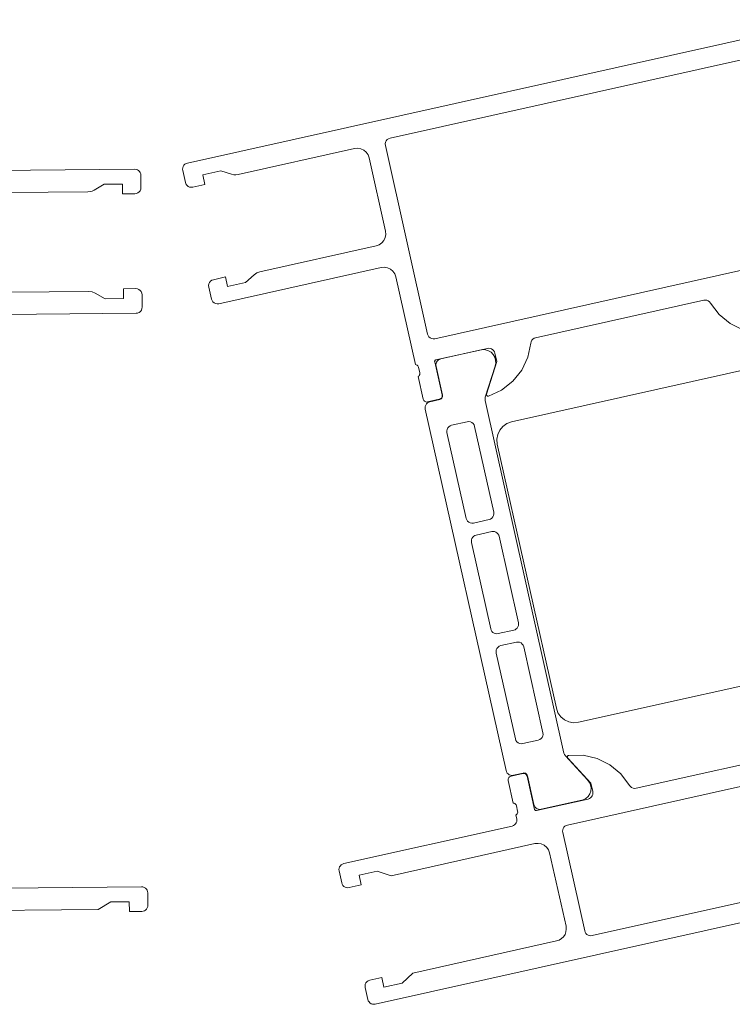
# Model space of a CAD drawing. Units: metres. Extents: x -5.3 to 67.4, y -3.3 to 64.8.
# Drawn here: x 2.5 to 2.5, y -3 to -2.9 of the extents above; entities that cross this region are included whole.
import ezdxf

# ---------------------------------------------------------------- set-up
doc = ezdxf.new("R2010")
doc.units = ezdxf.units.M
doc.layers.add('Standard', color=7, linetype='Continuous', lineweight=25)

msp = doc.modelspace()

# ---------------------------------------------------------------- linework, layer by layer
at = {"layer": 'Standard', "color": 7, "linetype": 'Continuous', "lineweight": 13}
for points in [[(2.509878, -2.927909), (2.508837, -2.927394), (2.507943, -2.926653), (2.507244, -2.925725), (2.507167, -2.925626), (2.507068, -2.925548), (2.506953, -2.925498), (2.506828, -2.925478), (2.506703, -2.92549), (2.493039, -2.928539), (2.492921, -2.928582), (2.492817, -2.928653), (2.492734, -2.928747), (2.492677, -2.928859), (2.49265, -2.928982), (2.492412, -2.930118), (2.491918, -2.931168), (2.491195, -2.932077), (2.490283, -2.932794), (2.489229, -2.933281), (2.489198, -2.933288), (2.489166, -2.933287), (2.489135, -2.933278), (2.489107, -2.933263), (2.489084, -2.933241), (2.489066, -2.933215), (2.489054, -2.933185), (2.48905, -2.933154), (2.489053, -2.933122), (2.489884, -2.930473), (2.489732, -2.929789), (2.489695, -2.929684), (2.489636, -2.929589), (2.489557, -2.929509), (2.489463, -2.929449), (2.489357, -2.929411), (2.489246, -2.929398), (2.489135, -2.92941), (2.484938, -2.930347), (2.484913, -2.930356), (2.48489, -2.93037), (2.484871, -2.930389), (2.484856, -2.930411), (2.484847, -2.930437), (2.484844, -2.930463), (2.484847, -2.93049), (2.485448, -2.933184), (2.485456, -2.933251), (2.485448, -2.933317), (2.485425, -2.933381), (2.485389, -2.933437), (2.485341, -2.933485), (2.485284, -2.93352), (2.485221, -2.933542), (2.484264, -2.933755), (2.484198, -2.933763), (2.484131, -2.933755), (2.484068, -2.933732), (2.484011, -2.933696), (2.483964, -2.933649), (2.483928, -2.933592), (2.483906, -2.933528), (2.483497, -2.931693), (2.483497, -2.931693), (2.483555, -2.93165), (2.4836, -2.931593), (2.483629, -2.931527), (2.48364, -2.931455), (2.483632, -2.931383), (2.483534, -2.93094), (2.48351, -2.930872), (2.48347, -2.930811), (2.483415, -2.930764), (2.48335, -2.930731), (2.483279, -2.930717), (2.481689, -2.923592), (2.481599, -2.923347), (2.481449, -2.923134), (2.481249, -2.922966), (2.481012, -2.922856), (2.480755, -2.922811), (2.480495, -2.922834), (2.467319, -2.925774), (2.467189, -2.925786), (2.467061, -2.925764), (2.466942, -2.925709), (2.466842, -2.925625), (2.466767, -2.925518), (2.466722, -2.925395), (2.466505, -2.924419), (2.466493, -2.924289), (2.466516, -2.924161), (2.466571, -2.924042), (2.466654, -2.923942), (2.466761, -2.923867), (2.466884, -2.923822), (2.46786, -2.923604), (2.468034, -2.924386), (2.469498, -2.924059), (2.470185, -2.923428), (2.470398, -2.923278), (2.470643, -2.923188), (2.480103, -2.921076), (2.480348, -2.920987), (2.480562, -2.920837), (2.480729, -2.920636), (2.480839, -2.9204), (2.480884, -2.920143), (2.480861, -2.919883), (2.479533, -2.91393), (2.479443, -2.913685), (2.479293, -2.913471), (2.479093, -2.913304), (2.478856, -2.913194), (2.478599, -2.913149), (2.478339, -2.913172), (2.468879, -2.915283), (2.468707, -2.915306), (2.468532, -2.915298), (2.468362, -2.915261), (2.467472, -2.914982), (2.466008, -2.915308), (2.466182, -2.916089), (2.465206, -2.916307), (2.465076, -2.916318), (2.464948, -2.916296), (2.46483, -2.916241), (2.464729, -2.916157), (2.464654, -2.91605), (2.46461, -2.915928), (2.464392, -2.914952), (2.46438, -2.914841), (2.464393, -2.91473), (2.46443, -2.914624), (2.46449, -2.91453), (2.46457, -2.914451), (2.464665, -2.914392), (2.464771, -2.914355), (2.516987, -2.902703)], [(2.510504, -2.905789), (2.481223, -2.912323), (2.481101, -2.912368), (2.480994, -2.912443), (2.48091, -2.912543), (2.480855, -2.912662), (2.480833, -2.91279), (2.480844, -2.91292), (2.484264, -2.928243), (2.484309, -2.928366), (2.484384, -2.928473), (2.484484, -2.928556), (2.484602, -2.928611), (2.484731, -2.928634), (2.484861, -2.928622), (2.514141, -2.922088)], [(2.447003, -2.916779), (2.456695, -2.916686), (2.456869, -2.916669), (2.457037, -2.916623), (2.457194, -2.916548), (2.457997, -2.916074), (2.459497, -2.916059), (2.459505, -2.916859), (2.460505, -2.91685), (2.460634, -2.916831), (2.460754, -2.91678), (2.460857, -2.9167), (2.460936, -2.916595), (2.460984, -2.916474), (2.461, -2.916345), (2.460991, -2.915346), (2.460977, -2.915234), (2.460939, -2.915129), (2.460879, -2.915035), (2.460799, -2.914956), (2.460703, -2.914898), (2.460597, -2.914862), (2.460486, -2.91485), (2.406988, -2.91536)], [(2.447098, -2.926678), (2.460597, -2.92655), (2.460727, -2.926531), (2.460847, -2.92648), (2.460949, -2.9264), (2.461028, -2.926296), (2.461077, -2.926175), (2.461093, -2.926045), (2.461083, -2.925045), (2.461065, -2.924916), (2.461014, -2.924795), (2.460933, -2.924693), (2.460829, -2.924614), (2.460708, -2.924565), (2.460578, -2.92455), (2.459578, -2.924559), (2.459586, -2.92536), (2.458086, -2.925374), (2.457274, -2.924915), (2.457032, -2.924818), (2.456773, -2.924786), (2.447081, -2.924877)], [(2.511568, -2.930806), (2.491072, -2.93538), (2.490704, -2.935514), (2.490384, -2.93574), (2.490133, -2.93604), (2.489968, -2.936395), (2.4899, -2.936781), (2.489935, -2.937171), (2.494726, -2.958643), (2.494861, -2.95901), (2.495086, -2.959331), (2.495386, -2.959582), (2.495741, -2.959747), (2.496127, -2.959815), (2.496517, -2.95978), (2.517013, -2.955206)], [(2.556144, -2.965686), (2.480016, -2.982675), (2.479905, -2.982687), (2.479794, -2.982674), (2.479688, -2.982636), (2.479594, -2.982576), (2.479515, -2.982497), (2.479456, -2.982401), (2.47942, -2.982296), (2.479202, -2.98132), (2.47919, -2.98119), (2.479213, -2.981061), (2.479268, -2.980943), (2.479352, -2.980843), (2.479459, -2.980768), (2.479581, -2.980723), (2.480557, -2.980505), (2.480731, -2.981286), (2.482195, -2.98096), (2.48308, -2.980147), (2.494753, -2.977543), (2.494964, -2.97747), (2.495155, -2.977352), (2.495314, -2.977194), (2.495434, -2.977005), (2.495509, -2.976794), (2.495535, -2.976572), (2.495511, -2.976349), (2.494182, -2.970395), (2.494093, -2.97015), (2.493943, -2.969937), (2.493742, -2.969769), (2.493506, -2.969659), (2.493249, -2.969614), (2.492989, -2.969637), (2.481314, -2.972241), (2.48017, -2.971882), (2.478706, -2.972209), (2.47888, -2.97299), (2.477904, -2.973207), (2.477793, -2.973219), (2.477681, -2.973206), (2.477576, -2.973169), (2.477481, -2.973109), (2.477403, -2.973029), (2.477343, -2.972934), (2.477307, -2.972828), (2.477089, -2.97185), (2.477077, -2.971739), (2.47709, -2.971628), (2.477127, -2.971522), (2.477187, -2.971428), (2.477267, -2.971349), (2.477362, -2.97129), (2.477468, -2.971254), (2.491132, -2.968206), (2.491238, -2.968169), (2.491333, -2.96811), (2.491413, -2.968031), (2.491473, -2.967937), (2.49151, -2.967831), (2.491523, -2.96772), (2.491511, -2.967609), (2.491446, -2.967317), (2.491504, -2.967273), (2.49155, -2.967217), (2.491579, -2.96715), (2.49159, -2.967078), (2.491582, -2.967006), (2.491483, -2.966564), (2.491459, -2.966495), (2.491419, -2.966435), (2.491364, -2.966387), (2.491299, -2.966355), (2.491228, -2.966341), (2.490819, -2.964506), (2.490812, -2.964439), (2.490819, -2.964372), (2.490842, -2.964309), (2.490878, -2.964252), (2.490926, -2.964205), (2.490983, -2.964169), (2.491046, -2.964148), (2.492003, -2.963934), (2.492081, -2.963927), (2.492158, -2.963941), (2.492229, -2.963974), (2.492289, -2.964024), (2.492334, -2.964088), (2.492361, -2.964162), (2.492962, -2.966855), (2.492971, -2.966881), (2.492985, -2.966904), (2.493004, -2.966923), (2.493027, -2.966937), (2.493052, -2.966946), (2.493079, -2.966949), (2.493105, -2.966946), (2.497302, -2.96601), (2.497408, -2.965973), (2.497503, -2.965914), (2.497583, -2.965836), (2.497643, -2.965741), (2.49768, -2.965636), (2.497693, -2.965524), (2.497681, -2.965413), (2.497529, -2.96473), (2.49565, -2.962685), (2.495633, -2.962658), (2.495623, -2.962628), (2.49562, -2.962596), (2.495624, -2.962565), (2.495636, -2.962535), (2.495655, -2.962509), (2.495679, -2.962488), (2.495707, -2.962474), (2.495738, -2.962466), (2.4969, -2.962459), (2.498031, -2.96272), (2.499072, -2.963235), (2.499967, -2.963976), (2.500666, -2.964903), (2.500742, -2.965003), (2.500841, -2.96508), (2.500957, -2.965131), (2.501081, -2.96515), (2.501206, -2.965139), (2.51487, -2.962089)], [(2.521194, -2.96242), (2.495623, -2.968127), (2.495517, -2.968163), (2.495422, -2.968222), (2.495342, -2.968301), (2.495282, -2.968395), (2.495245, -2.968501), (2.495232, -2.968612), (2.495244, -2.968723), (2.49703, -2.976727), (2.497066, -2.976832), (2.497125, -2.976928), (2.497204, -2.977007), (2.497298, -2.977067), (2.497404, -2.977105), (2.497515, -2.977118), (2.497626, -2.977106), (2.523198, -2.971399)], [(2.44556, -2.975096), (2.45752, -2.974981), (2.458553, -2.974371), (2.460053, -2.974357), (2.460061, -2.975157), (2.461061, -2.975147), (2.461172, -2.975133), (2.461277, -2.975095), (2.461372, -2.975035), (2.46145, -2.974955), (2.461509, -2.97486), (2.461545, -2.974754), (2.461556, -2.974642), (2.461547, -2.97364), (2.461533, -2.973529), (2.461495, -2.973424), (2.461434, -2.97333), (2.461355, -2.973251), (2.461259, -2.973193), (2.461153, -2.973157), (2.461042, -2.973145), (2.447043, -2.97328)]]:
    msp.add_lwpolyline(points, dxfattribs=at)
for points in [[(2.489749, -2.930849), (2.489805, -2.930606), (2.489799, -2.930357), (2.489732, -2.930117), (2.489607, -2.929901), (2.489433, -2.929723), (2.48922, -2.929593), (2.488982, -2.929519), (2.488733, -2.929507), (2.48534, -2.930265), (2.485234, -2.930301), (2.485139, -2.93036), (2.48506, -2.930439), (2.485, -2.930534), (2.484962, -2.930639), (2.484949, -2.93075), (2.484961, -2.930862), (2.485484, -2.933204), (2.485491, -2.933271), (2.485483, -2.933337), (2.485461, -2.933401), (2.485425, -2.933457), (2.485377, -2.933505), (2.48532, -2.93354), (2.485257, -2.933562), (2.484466, -2.933738), (2.48436, -2.933775), (2.484265, -2.933834), (2.484185, -2.933913), (2.484125, -2.934007), (2.484088, -2.934113), (2.484075, -2.934224), (2.484087, -2.934335), (2.490639, -2.963696), (2.490675, -2.963802), (2.490734, -2.963897), (2.490813, -2.963976), (2.490907, -2.964036), (2.491013, -2.964074), (2.491124, -2.964087), (2.491235, -2.964075), (2.492026, -2.963898), (2.492093, -2.963891), (2.49216, -2.963899), (2.492223, -2.963921), (2.49228, -2.963957), (2.492327, -2.964005), (2.492363, -2.964062), (2.492384, -2.964126), (2.492907, -2.966468), (2.492943, -2.966574), (2.493002, -2.966669), (2.493081, -2.966749), (2.493176, -2.966809), (2.493281, -2.966846), (2.493392, -2.966859), (2.493504, -2.966847), (2.496897, -2.96609), (2.497117, -2.965973), (2.497302, -2.965806), (2.497439, -2.965598), (2.497521, -2.965362), (2.497542, -2.965114), (2.4975, -2.964868), (2.4974, -2.96464), (2.497246, -2.964444), (2.495461, -2.962502), (2.495386, -2.962396), (2.495342, -2.962273), (2.488948, -2.933624), (2.488937, -2.933494), (2.488959, -2.933365), (2.489749, -2.930849)], [(2.489646, -2.942717), (2.488088, -2.935739), (2.488044, -2.935617), (2.487969, -2.93551), (2.487868, -2.935426), (2.48775, -2.935371), (2.487622, -2.935348), (2.487491, -2.93536), (2.486223, -2.935643), (2.4861, -2.935688), (2.485993, -2.935763), (2.48591, -2.935863), (2.485855, -2.935981), (2.485832, -2.93611), (2.485844, -2.93624), (2.487401, -2.943218), (2.487446, -2.943341), (2.487521, -2.943448), (2.487621, -2.943532), (2.487739, -2.943587), (2.487868, -2.943609), (2.487998, -2.943598), (2.489267, -2.943314), (2.489389, -2.94327), (2.489496, -2.943195), (2.48958, -2.943094), (2.489635, -2.942976), (2.489657, -2.942847), (2.489646, -2.942717)], [(2.490002, -2.952577), (2.49127, -2.952293), (2.491376, -2.952257), (2.491471, -2.952198), (2.491551, -2.952119), (2.491611, -2.952025), (2.491648, -2.951919), (2.491661, -2.951808), (2.491649, -2.951697), (2.490081, -2.944669), (2.490045, -2.944564), (2.489986, -2.944468), (2.489907, -2.944389), (2.489812, -2.944329), (2.489707, -2.944291), (2.489596, -2.944278), (2.489484, -2.94429), (2.488216, -2.944574), (2.48811, -2.94461), (2.488015, -2.944669), (2.487935, -2.944748), (2.487875, -2.944842), (2.487838, -2.944948), (2.487824, -2.945059), (2.487836, -2.94517), (2.489405, -2.952198), (2.489441, -2.952303), (2.4895, -2.952398), (2.489579, -2.952478), (2.489674, -2.952538), (2.489779, -2.952576), (2.48989, -2.952589), (2.490002, -2.952577)], [(2.492085, -2.953649), (2.49204, -2.953526), (2.491965, -2.953419), (2.491865, -2.953335), (2.491747, -2.95328), (2.491618, -2.953258), (2.491488, -2.953269), (2.490219, -2.953553), (2.490097, -2.953597), (2.48999, -2.953672), (2.489906, -2.953773), (2.489851, -2.953891), (2.489829, -2.954019), (2.48984, -2.95415), (2.491398, -2.961128), (2.491442, -2.96125), (2.491517, -2.961357), (2.491617, -2.961441), (2.491736, -2.961496), (2.491864, -2.961519), (2.491994, -2.961507), (2.493263, -2.961224), (2.493386, -2.961179), (2.493493, -2.961104), (2.493576, -2.961004), (2.493631, -2.960886), (2.493654, -2.960757), (2.493642, -2.960627), (2.492085, -2.953649)]]:
    msp.add_lwpolyline(points, close=True, dxfattribs=at)

doc.saveas('drawing.dxf')
